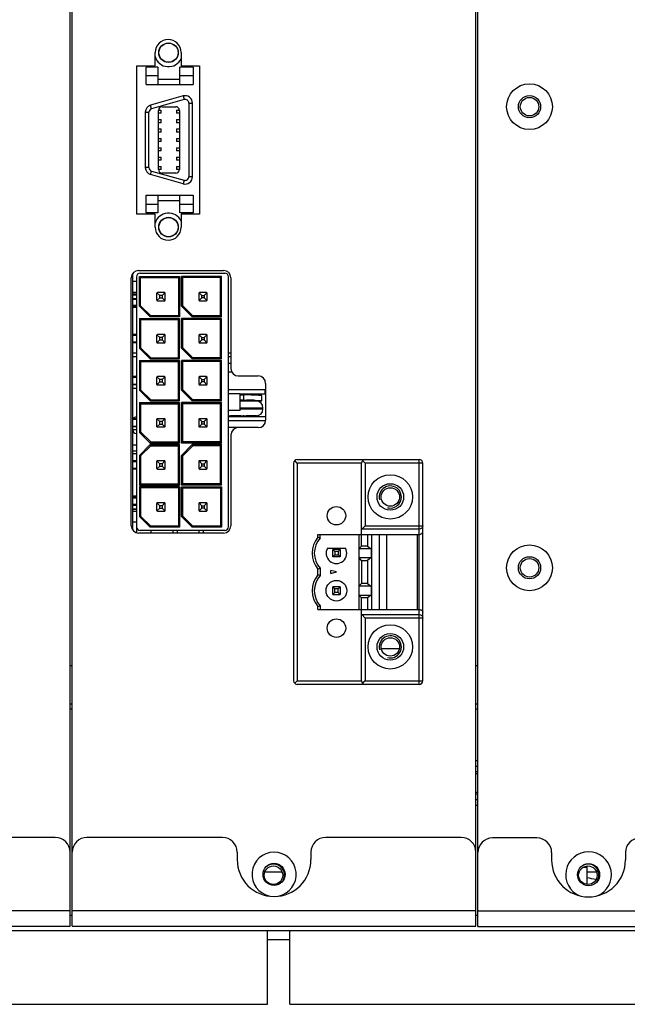
# Model space of a CAD drawing. Units: millimetres. Extents: x -36 to 3212, y -47 to 2235.
# Drawn here: x 1027 to 1110, y 1053 to 1186 of the extents above; entities that cross this region are included whole.
import ezdxf

# ---------------------------------------------------------------- set-up
doc = ezdxf.new("R2010")
doc.units = ezdxf.units.MM
doc.layers.add('07_LAYER_ASSEM_MEMBER', color=7, linetype='Continuous')

msp = doc.modelspace()

# ---------------------------------------------------------------- linework, layer by layer
at = {"layer": '07_LAYER_ASSEM_MEMBER', "color": 7, "linetype": 'Continuous'}
for p, q in [((1034.088, 1063.636), (1034.088, 1272.636)), ((1034.388, 1063.636), (1034.388, 1272.636)), ((1089.088, 1063.636), (1089.088, 1272.636)), ((1089.347, 1063.586), (1089.347, 1272.586)), ((1045.638, 1180.236), (1045.638, 1182.036)), ((1049.138, 1182.036), (1049.138, 1180.236)), ((1043.138, 1180.236), (1045.638, 1180.236)), ((1043.138, 1160.136), (1043.138, 1180.236)), ((1045.987, 1180.056), (1044.387, 1180.056)), ((1044.387, 1177.686), (1044.387, 1180.056)), ((1045.987, 1180.056), (1045.987, 1177.686)), ((1050.787, 1180.056), (1048.987, 1180.056)), ((1048.987, 1177.686), (1048.987, 1180.056)), ((1049.138, 1180.236), (1051.638, 1180.236)), ((1050.787, 1180.056), (1050.787, 1177.686)), ((1051.638, 1180.236), (1051.638, 1160.136)), ((1045.987, 1178.888), (1044.387, 1178.888)), ((1050.787, 1178.888), (1048.987, 1178.888)), ((1044.387, 1177.686), (1050.787, 1177.686)), ((1048.987, 1178.386), (1045.987, 1178.386)), ((1049.415, 1176.137), (1045.015, 1174.892)), ((1049.687, 1176.174), (1049.415, 1176.137)), ((1049.415, 1176.137), (1049.551, 1175.655)), ((1045.151, 1174.411), (1045.015, 1174.892)), ((1049.551, 1175.655), (1045.151, 1174.411)), ((1046.567, 1174.686), (1048.407, 1174.686)), ((1050.187, 1175.174), (1050.687, 1175.174)), ((1050.187, 1175.174), (1050.187, 1165.198)), ((1050.687, 1165.198), (1050.687, 1175.174)), ((1044.287, 1173.93), (1044.787, 1173.93)), ((1044.287, 1173.93), (1044.287, 1166.443)), ((1044.787, 1166.443), (1044.787, 1173.93)), ((1046.067, 1174.206), (1046.437, 1174.206)), ((1046.067, 1166.186), (1046.067, 1174.186)), ((1046.437, 1173.786), (1046.067, 1173.786)), ((1046.437, 1173.786), (1046.437, 1174.206)), ((1048.537, 1174.206), (1048.906, 1174.206)), ((1048.537, 1174.206), (1048.537, 1173.786)), ((1048.907, 1173.786), (1048.537, 1173.786)), ((1048.907, 1174.186), (1048.907, 1166.186)), ((1046.067, 1172.936), (1046.437, 1172.936)), ((1046.437, 1172.516), (1046.067, 1172.516)), ((1046.437, 1172.516), (1046.437, 1172.936)), ((1048.537, 1172.936), (1048.907, 1172.936)), ((1048.537, 1172.936), (1048.537, 1172.516)), ((1048.907, 1172.516), (1048.537, 1172.516)), ((1046.067, 1171.666), (1046.437, 1171.666)), ((1046.437, 1171.246), (1046.067, 1171.246)), ((1046.067, 1170.396), (1046.437, 1170.396)), ((1046.437, 1171.246), (1046.437, 1171.666)), ((1046.437, 1169.976), (1046.437, 1170.396)), ((1048.537, 1171.666), (1048.907, 1171.666)), ((1048.537, 1171.666), (1048.537, 1171.246)), ((1048.907, 1171.246), (1048.537, 1171.246)), ((1048.537, 1170.396), (1048.907, 1170.396)), ((1048.537, 1170.396), (1048.537, 1169.976)), ((1046.437, 1169.976), (1046.067, 1169.976)), ((1046.067, 1169.126), (1046.437, 1169.126)), ((1046.437, 1168.706), (1046.437, 1169.126)), ((1048.907, 1169.976), (1048.537, 1169.976)), ((1048.537, 1169.126), (1048.907, 1169.126)), ((1048.537, 1169.126), (1048.537, 1168.706)), ((1046.437, 1168.706), (1046.067, 1168.706)), ((1046.067, 1167.856), (1046.437, 1167.856)), ((1046.437, 1167.436), (1046.437, 1167.856)), ((1048.907, 1168.706), (1048.537, 1168.706)), ((1048.537, 1167.856), (1048.907, 1167.856)), ((1048.537, 1167.856), (1048.537, 1167.436)), ((1044.787, 1166.443), (1044.287, 1166.443)), ((1046.437, 1167.436), (1046.067, 1167.436)), ((1046.067, 1166.586), (1046.437, 1166.586)), ((1046.437, 1166.166), (1046.437, 1166.586)), ((1048.907, 1167.436), (1048.537, 1167.436)), ((1048.537, 1166.586), (1048.907, 1166.586)), ((1048.537, 1166.586), (1048.537, 1166.166)), ((1045.015, 1165.481), (1045.151, 1165.962)), ((1049.415, 1164.236), (1045.015, 1165.481)), ((1045.151, 1165.962), (1049.551, 1164.717)), ((1046.437, 1166.166), (1046.067, 1166.166)), ((1048.407, 1165.686), (1046.567, 1165.686)), ((1048.906, 1166.166), (1048.537, 1166.166)), ((1050.687, 1165.198), (1050.187, 1165.198)), ((1049.551, 1164.717), (1049.415, 1164.236)), ((1049.415, 1164.236), (1049.687, 1164.198)), ((1044.387, 1162.686), (1050.787, 1162.686)), ((1044.387, 1160.316), (1044.387, 1162.686)), ((1045.987, 1162.686), (1045.987, 1160.316)), ((1048.987, 1160.316), (1048.987, 1162.686)), ((1050.787, 1162.686), (1050.787, 1160.316)), ((1044.387, 1161.485), (1045.987, 1161.485)), ((1045.987, 1161.986), (1048.987, 1161.986)), ((1048.987, 1161.485), (1050.787, 1161.485)), ((1045.638, 1160.136), (1043.138, 1160.136)), ((1045.987, 1160.316), (1044.387, 1160.316)), ((1045.638, 1158.336), (1045.638, 1160.136)), ((1050.787, 1160.316), (1048.987, 1160.316)), ((1051.638, 1160.136), (1049.138, 1160.136)), ((1049.138, 1160.136), (1049.138, 1158.336)), ((1043.388, 1152.486), (1054.888, 1152.486)), ((1043.587, 1152.111), (1055.071, 1152.111)), ((1042.388, 1117.886), (1042.388, 1151.486)), ((1042.587, 1151.021), (1043.087, 1151.021)), ((1042.587, 1149.521), (1042.587, 1151.021)), ((1043.087, 1151.611), (1043.087, 1116.946)), ((1043.509, 1151.677), (1048.921, 1151.677)), ((1043.509, 1151.677), (1043.66, 1151.526)), ((1043.509, 1147.643), (1043.509, 1151.677)), ((1043.66, 1151.526), (1048.771, 1151.526)), ((1043.66, 1147.705), (1043.66, 1151.526)), ((1048.921, 1151.677), (1048.771, 1151.526)), ((1048.771, 1151.526), (1048.771, 1146.346)), ((1048.921, 1151.677), (1048.921, 1146.196)), ((1054.621, 1151.677), (1049.209, 1151.677)), ((1049.209, 1151.677), (1049.36, 1151.526)), ((1049.209, 1147.643), (1049.209, 1151.677)), ((1054.471, 1151.526), (1049.36, 1151.526)), ((1049.36, 1147.705), (1049.36, 1151.526)), ((1054.471, 1151.526), (1054.621, 1151.677)), ((1054.471, 1146.346), (1054.471, 1151.526)), ((1054.621, 1146.196), (1054.621, 1151.677)), ((1055.571, 1117.761), (1055.571, 1151.611)), ((1055.888, 1151.486), (1055.888, 1139.186)), ((1043.087, 1149.521), (1042.587, 1149.521)), ((1043.087, 1149.256), (1042.587, 1149.256)), ((1042.587, 1149.172), (1043.087, 1149.172)), ((1045.843, 1148.452), (1045.843, 1149.416)), ((1046.243, 1149.096), (1045.866, 1149.472)), ((1046.885, 1149.496), (1045.923, 1149.496)), ((1046.567, 1149.096), (1046.243, 1149.096)), ((1046.243, 1148.772), (1046.243, 1149.096)), ((1046.943, 1149.472), (1046.567, 1149.096)), ((1046.567, 1149.096), (1046.567, 1148.772)), ((1046.967, 1148.452), (1046.967, 1149.416)), ((1051.543, 1149.418), (1051.543, 1148.454)), ((1051.943, 1149.098), (1051.566, 1149.475)), ((1052.587, 1149.498), (1051.623, 1149.498)), ((1051.943, 1149.098), (1052.267, 1149.098)), ((1051.943, 1148.774), (1051.943, 1149.098)), ((1052.643, 1149.475), (1052.267, 1149.098)), ((1052.267, 1149.098), (1052.267, 1148.774)), ((1052.667, 1148.454), (1052.667, 1149.418)), ((1042.587, 1148.701), (1043.087, 1148.701)), ((1042.587, 1148.616), (1043.087, 1148.616)), ((1042.587, 1147.766), (1043.087, 1147.766)), ((1043.66, 1147.705), (1043.509, 1147.643)), ((1043.66, 1147.705), (1045.019, 1146.346)), ((1045.866, 1148.395), (1046.243, 1148.772)), ((1045.923, 1148.372), (1046.885, 1148.372)), ((1046.243, 1148.772), (1046.567, 1148.772)), ((1046.567, 1148.772), (1046.943, 1148.395)), ((1049.36, 1147.705), (1049.209, 1147.643)), ((1049.36, 1147.705), (1050.719, 1146.346)), ((1051.566, 1148.398), (1051.943, 1148.774)), ((1051.623, 1148.374), (1052.587, 1148.374)), ((1052.267, 1148.774), (1051.943, 1148.774)), ((1052.267, 1148.774), (1052.643, 1148.398)), ((1043.087, 1147.579), (1042.587, 1147.579)), ((1043.087, 1147.48), (1042.587, 1147.48)), ((1044.956, 1146.196), (1043.509, 1147.643)), ((1050.656, 1146.196), (1049.209, 1147.643)), ((1043.509, 1145.977), (1048.921, 1145.977)), ((1043.509, 1145.977), (1043.66, 1145.826)), ((1043.509, 1145.977), (1043.509, 1141.943)), ((1043.66, 1145.826), (1048.771, 1145.826)), ((1043.66, 1145.826), (1043.66, 1142.005)), ((1044.956, 1146.196), (1045.019, 1146.346)), ((1048.921, 1146.196), (1044.956, 1146.196)), ((1048.771, 1146.346), (1045.019, 1146.346)), ((1048.921, 1146.196), (1048.771, 1146.346)), ((1048.771, 1145.826), (1048.921, 1145.977)), ((1048.771, 1140.646), (1048.771, 1145.826)), ((1048.921, 1140.496), (1048.921, 1145.977)), ((1054.621, 1145.977), (1049.209, 1145.977)), ((1049.36, 1145.826), (1049.209, 1145.977)), ((1049.209, 1141.943), (1049.209, 1145.977)), ((1054.471, 1145.826), (1049.36, 1145.826)), ((1049.36, 1142.005), (1049.36, 1145.826)), ((1050.656, 1146.196), (1050.719, 1146.346)), ((1054.621, 1146.196), (1050.656, 1146.196)), ((1054.471, 1146.346), (1050.719, 1146.346)), ((1054.621, 1146.196), (1054.471, 1146.346)), ((1054.621, 1145.977), (1054.471, 1145.826)), ((1054.471, 1140.646), (1054.471, 1145.826)), ((1054.621, 1140.496), (1054.621, 1145.977)), ((1043.087, 1143.796), (1042.587, 1143.796)), ((1042.587, 1143.716), (1043.087, 1143.716)), ((1045.843, 1142.752), (1045.843, 1143.716)), ((1046.243, 1143.396), (1045.866, 1143.772)), ((1046.885, 1143.796), (1045.923, 1143.796)), ((1046.943, 1143.772), (1046.567, 1143.396)), ((1046.967, 1142.752), (1046.967, 1143.716)), ((1051.543, 1143.718), (1051.543, 1142.754)), ((1051.943, 1143.398), (1051.566, 1143.775)), ((1052.587, 1143.798), (1051.623, 1143.798)), ((1052.643, 1143.775), (1052.267, 1143.398)), ((1052.667, 1142.754), (1052.667, 1143.718)), ((1043.087, 1142.752), (1042.587, 1142.752)), ((1043.087, 1142.672), (1042.587, 1142.672)), ((1045.866, 1142.695), (1046.243, 1143.072)), ((1045.923, 1142.672), (1046.885, 1142.672)), ((1046.567, 1143.396), (1046.243, 1143.396)), ((1046.243, 1143.072), (1046.243, 1143.396)), ((1046.243, 1143.072), (1046.567, 1143.072)), ((1046.567, 1143.396), (1046.567, 1143.072)), ((1046.567, 1143.072), (1046.943, 1142.695)), ((1051.566, 1142.698), (1051.943, 1143.074)), ((1051.623, 1142.674), (1052.587, 1142.674)), ((1051.943, 1143.398), (1052.267, 1143.398)), ((1051.943, 1143.074), (1051.943, 1143.398)), ((1052.267, 1143.074), (1051.943, 1143.074)), ((1052.267, 1143.398), (1052.267, 1143.074)), ((1052.267, 1143.074), (1052.643, 1142.698)), ((1043.087, 1141.286), (1042.587, 1141.286)), ((1043.509, 1141.943), (1043.66, 1142.005)), ((1044.956, 1140.496), (1043.509, 1141.943)), ((1043.66, 1142.005), (1045.019, 1140.646)), ((1049.36, 1142.005), (1049.209, 1141.943)), ((1050.656, 1140.496), (1049.209, 1141.943)), ((1049.36, 1142.005), (1050.719, 1140.646)), ((1055.888, 1141.286), (1055.571, 1141.286)), ((1043.087, 1140.786), (1042.587, 1140.786)), ((1043.509, 1140.277), (1048.921, 1140.277)), ((1043.66, 1140.126), (1043.509, 1140.277)), ((1043.509, 1140.277), (1043.509, 1136.243)), ((1043.66, 1140.126), (1048.771, 1140.126)), ((1043.66, 1140.126), (1043.66, 1136.305)), ((1044.956, 1140.496), (1045.019, 1140.646)), ((1044.956, 1140.496), (1048.921, 1140.496)), ((1045.019, 1140.646), (1048.771, 1140.646)), ((1048.771, 1140.646), (1048.921, 1140.496)), ((1048.771, 1140.126), (1048.921, 1140.277)), ((1048.771, 1134.946), (1048.771, 1140.126)), ((1048.921, 1134.796), (1048.921, 1140.277)), ((1054.621, 1140.277), (1049.209, 1140.277)), ((1049.36, 1140.126), (1049.209, 1140.277)), ((1049.209, 1136.243), (1049.209, 1140.277)), ((1054.471, 1140.126), (1049.36, 1140.126)), ((1049.36, 1136.305), (1049.36, 1140.126)), ((1050.656, 1140.496), (1050.719, 1140.646)), ((1054.621, 1140.496), (1050.656, 1140.496)), ((1054.471, 1140.646), (1050.719, 1140.646)), ((1054.471, 1140.646), (1054.621, 1140.496)), ((1054.621, 1140.277), (1054.471, 1140.126)), ((1054.471, 1134.946), (1054.471, 1140.126)), ((1054.621, 1134.796), (1054.621, 1140.277)), ((1055.888, 1140.786), (1055.571, 1140.786)), ((1055.888, 1139.886), (1055.571, 1139.886)), ((1056.042, 1138.686), (1055.571, 1138.686)), ((1043.087, 1138.096), (1042.587, 1138.096)), ((1042.587, 1138.016), (1043.087, 1138.016)), ((1043.087, 1137.052), (1042.587, 1137.052)), ((1045.843, 1137.052), (1045.843, 1138.016)), ((1046.243, 1137.696), (1045.866, 1138.072)), ((1045.866, 1136.995), (1046.243, 1137.372)), ((1046.885, 1138.096), (1045.923, 1138.096)), ((1046.567, 1137.696), (1046.243, 1137.696)), ((1046.243, 1137.372), (1046.243, 1137.696)), ((1046.243, 1137.372), (1046.567, 1137.372)), ((1046.943, 1138.072), (1046.567, 1137.696)), ((1046.567, 1137.696), (1046.567, 1137.372)), ((1046.567, 1137.372), (1046.943, 1136.995)), ((1046.967, 1137.052), (1046.967, 1138.016)), ((1051.543, 1138.018), (1051.543, 1137.054)), ((1051.943, 1137.698), (1051.566, 1138.075)), ((1051.566, 1136.998), (1051.943, 1137.374)), ((1052.587, 1138.098), (1051.623, 1138.098)), ((1051.943, 1137.698), (1052.267, 1137.698)), ((1051.943, 1137.374), (1051.943, 1137.698)), ((1052.267, 1137.374), (1051.943, 1137.374)), ((1052.643, 1138.075), (1052.267, 1137.698)), ((1052.267, 1137.698), (1052.267, 1137.374)), ((1052.267, 1137.374), (1052.643, 1136.998)), ((1052.667, 1137.054), (1052.667, 1138.018)), ((1056.888, 1138.186), (1059.588, 1138.186)), ((1060.588, 1137.186), (1060.588, 1132.186)), ((1043.087, 1136.972), (1042.587, 1136.972)), ((1042.587, 1136.536), (1043.087, 1136.536)), ((1043.509, 1136.243), (1043.66, 1136.305)), ((1044.956, 1134.796), (1043.509, 1136.243)), ((1043.66, 1136.305), (1045.019, 1134.946)), ((1045.923, 1136.972), (1046.885, 1136.972)), ((1049.36, 1136.305), (1049.209, 1136.243)), ((1050.656, 1134.796), (1049.209, 1136.243)), ((1049.36, 1136.305), (1050.719, 1134.946)), ((1051.623, 1136.974), (1052.587, 1136.974)), ((1055.571, 1136.336), (1060.588, 1136.336)), ((1055.571, 1135.826), (1057.121, 1135.826)), ((1057.121, 1133.526), (1057.121, 1135.826)), ((1060.487, 1135.736), (1057.121, 1135.736)), ((1059.087, 1135.736), (1059.087, 1135.584)), ((1060.487, 1136.336), (1060.487, 1135.736)), ((1043.509, 1134.577), (1048.921, 1134.577)), ((1043.509, 1134.577), (1043.66, 1134.426)), ((1043.509, 1134.577), (1043.509, 1130.543)), ((1043.66, 1134.426), (1048.771, 1134.426)), ((1043.66, 1134.426), (1043.66, 1130.605)), ((1044.956, 1134.796), (1045.019, 1134.946)), ((1044.956, 1134.796), (1048.921, 1134.796)), ((1045.019, 1134.946), (1048.771, 1134.946)), ((1048.771, 1134.946), (1048.921, 1134.796)), ((1048.771, 1134.426), (1048.921, 1134.577)), ((1048.771, 1129.246), (1048.771, 1134.426)), ((1048.921, 1129.096), (1048.921, 1134.577)), ((1054.621, 1134.577), (1049.209, 1134.577)), ((1049.36, 1134.426), (1049.209, 1134.577)), ((1049.209, 1129.096), (1049.209, 1134.577)), ((1054.471, 1134.426), (1049.36, 1134.426)), ((1049.36, 1129.246), (1049.36, 1134.426)), ((1050.656, 1134.796), (1050.719, 1134.946)), ((1054.621, 1134.796), (1050.656, 1134.796)), ((1054.471, 1134.946), (1050.719, 1134.946)), ((1054.471, 1134.946), (1054.621, 1134.796)), ((1054.621, 1134.577), (1054.471, 1134.426)), ((1054.471, 1129.246), (1054.471, 1134.426)), ((1054.621, 1129.096), (1054.621, 1134.577)), ((1059.337, 1134.786), (1057.121, 1134.786)), ((1057.121, 1133.526), (1055.571, 1133.526)), ((1057.121, 1133.886), (1060.237, 1133.886)), ((1060.237, 1133.686), (1057.121, 1133.686)), ((1060.237, 1133.686), (1060.237, 1133.886)), ((1043.087, 1132.396), (1042.587, 1132.396)), ((1042.587, 1132.316), (1043.087, 1132.316)), ((1045.843, 1131.352), (1045.843, 1132.316)), ((1046.243, 1131.996), (1045.866, 1132.372)), ((1046.885, 1132.396), (1045.923, 1132.396)), ((1046.567, 1131.996), (1046.243, 1131.996)), ((1046.243, 1131.672), (1046.243, 1131.996)), ((1046.943, 1132.372), (1046.567, 1131.996)), ((1046.567, 1131.996), (1046.567, 1131.672)), ((1046.967, 1131.352), (1046.967, 1132.316)), ((1051.543, 1132.318), (1051.543, 1131.354)), ((1051.943, 1131.998), (1051.566, 1132.375)), ((1052.587, 1132.398), (1051.623, 1132.398)), ((1051.943, 1131.998), (1052.267, 1131.998)), ((1051.943, 1131.674), (1051.943, 1131.998)), ((1052.643, 1132.375), (1052.267, 1131.998)), ((1052.267, 1131.998), (1052.267, 1131.674)), ((1052.667, 1131.354), (1052.667, 1132.318)), ((1060.588, 1132.636), (1055.571, 1132.636)), ((1055.571, 1132.136), (1060.588, 1132.136)), ((1055.872, 1132.786), (1055.837, 1132.787)), ((1055.837, 1132.786), (1055.837, 1132.787)), ((1057.237, 1132.786), (1055.872, 1132.786)), ((1057.237, 1132.786), (1057.237, 1132.787)), ((1057.646, 1132.786), (1057.528, 1132.786)), ((1057.646, 1132.786), (1057.82, 1132.786)), ((1057.937, 1132.787), (1057.937, 1132.786)), ((1059.301, 1132.786), (1057.937, 1132.786)), ((1059.337, 1132.787), (1059.301, 1132.786)), ((1059.337, 1132.787), (1059.337, 1132.786)), ((1043.087, 1131.352), (1042.587, 1131.352)), ((1043.087, 1131.272), (1042.587, 1131.272)), ((1043.087, 1130.886), (1042.587, 1130.886)), ((1043.509, 1130.543), (1043.66, 1130.605)), ((1044.956, 1129.096), (1043.509, 1130.543)), ((1043.66, 1130.605), (1045.019, 1129.246)), ((1045.866, 1131.295), (1046.243, 1131.672)), ((1045.923, 1131.272), (1046.885, 1131.272)), ((1046.243, 1131.672), (1046.567, 1131.672)), ((1046.567, 1131.672), (1046.943, 1131.295)), ((1051.566, 1131.298), (1051.943, 1131.674)), ((1051.623, 1131.274), (1052.587, 1131.274)), ((1052.267, 1131.674), (1051.943, 1131.674)), ((1052.267, 1131.674), (1052.643, 1131.298)), ((1059.588, 1131.186), (1055.571, 1131.186)), ((1044.956, 1129.096), (1045.019, 1129.246)), ((1044.956, 1129.096), (1048.921, 1129.096)), ((1045.019, 1129.246), (1048.771, 1129.246)), ((1048.771, 1129.246), (1048.921, 1129.096)), ((1049.209, 1129.096), (1049.36, 1129.246)), ((1054.621, 1129.096), (1049.209, 1129.096)), ((1054.471, 1129.246), (1049.36, 1129.246)), ((1054.471, 1129.246), (1054.621, 1129.096)), ((1055.888, 1130.186), (1055.888, 1117.886)), ((1043.087, 1128.786), (1042.587, 1128.786)), ((1043.087, 1127.986), (1042.587, 1127.986)), ((1042.587, 1127.686), (1043.087, 1127.686)), ((1043.509, 1127.43), (1044.956, 1128.877)), ((1043.66, 1127.367), (1045.019, 1128.726)), ((1044.956, 1128.877), (1048.921, 1128.877)), ((1044.956, 1128.877), (1045.019, 1128.726)), ((1045.019, 1128.726), (1048.771, 1128.726)), ((1048.771, 1128.726), (1048.921, 1128.877)), ((1048.771, 1123.546), (1048.771, 1128.726)), ((1048.921, 1123.396), (1048.921, 1128.877)), ((1049.209, 1127.43), (1050.656, 1128.877)), ((1050.719, 1128.726), (1049.36, 1127.367)), ((1054.621, 1128.877), (1050.656, 1128.877)), ((1050.656, 1128.877), (1050.719, 1128.726)), ((1054.471, 1128.726), (1050.719, 1128.726)), ((1054.621, 1128.877), (1054.471, 1128.726)), ((1054.471, 1123.546), (1054.471, 1128.726)), ((1054.621, 1123.396), (1054.621, 1128.877)), ((1043.087, 1126.696), (1042.587, 1126.696)), ((1042.587, 1126.616), (1043.087, 1126.616)), ((1043.509, 1127.43), (1043.66, 1127.367)), ((1043.509, 1127.43), (1043.509, 1123.396)), ((1043.66, 1127.367), (1043.66, 1123.546)), ((1045.843, 1125.652), (1045.843, 1126.616)), ((1046.243, 1126.296), (1045.866, 1126.672)), ((1046.885, 1126.696), (1045.923, 1126.696)), ((1046.943, 1126.672), (1046.567, 1126.296)), ((1046.967, 1125.652), (1046.967, 1126.616)), ((1049.36, 1127.367), (1049.209, 1127.43)), ((1049.209, 1123.396), (1049.209, 1127.43)), ((1049.36, 1123.546), (1049.36, 1127.367)), ((1051.543, 1126.618), (1051.543, 1125.654)), ((1051.943, 1126.298), (1051.566, 1126.675)), ((1052.587, 1126.698), (1051.623, 1126.698)), ((1052.643, 1126.675), (1052.267, 1126.298)), ((1052.667, 1125.654), (1052.667, 1126.618)), ((1064.388, 1126.366), (1064.388, 1096.886)), ((1064.888, 1126.366), (1064.534, 1126.72)), ((1064.888, 1126.866), (1081.388, 1126.866)), ((1073.593, 1126.366), (1064.888, 1126.366)), ((1064.888, 1126.366), (1064.888, 1096.886)), ((1073.593, 1115.141), (1073.593, 1126.366)), ((1073.739, 1126.72), (1074.093, 1126.366)), ((1081.888, 1126.366), (1074.093, 1126.366)), ((1074.093, 1126.366), (1074.093, 1117.894)), ((1081.388, 1096.386), (1081.388, 1126.866)), ((1081.888, 1096.886), (1081.888, 1126.366)), ((1043.087, 1125.652), (1042.587, 1125.652)), ((1043.087, 1125.572), (1042.587, 1125.572)), ((1045.866, 1125.595), (1046.243, 1125.972)), ((1045.923, 1125.572), (1046.885, 1125.572)), ((1046.567, 1126.296), (1046.243, 1126.296)), ((1046.243, 1125.972), (1046.243, 1126.296)), ((1046.243, 1125.972), (1046.567, 1125.972)), ((1046.567, 1126.296), (1046.567, 1125.972)), ((1046.567, 1125.972), (1046.943, 1125.595)), ((1051.566, 1125.598), (1051.943, 1125.974)), ((1051.623, 1125.574), (1052.587, 1125.574)), ((1051.943, 1126.298), (1052.267, 1126.298)), ((1051.943, 1125.974), (1051.943, 1126.298)), ((1052.267, 1125.974), (1051.943, 1125.974)), ((1052.267, 1126.298), (1052.267, 1125.974)), ((1052.267, 1125.974), (1052.643, 1125.598)), ((1043.509, 1123.396), (1043.66, 1123.546)), ((1043.509, 1123.396), (1048.921, 1123.396)), ((1048.921, 1123.177), (1043.509, 1123.177)), ((1043.509, 1123.177), (1043.66, 1123.026)), ((1043.509, 1123.177), (1043.509, 1119.143)), ((1043.66, 1123.546), (1048.771, 1123.546)), ((1048.771, 1123.026), (1043.66, 1123.026)), ((1043.66, 1123.026), (1043.66, 1119.205)), ((1048.771, 1123.546), (1048.921, 1123.396)), ((1048.921, 1123.177), (1048.771, 1123.026)), ((1048.771, 1123.026), (1048.771, 1117.846)), ((1048.921, 1123.177), (1048.921, 1117.696)), ((1049.36, 1123.546), (1049.209, 1123.396)), ((1054.621, 1123.396), (1049.209, 1123.396)), ((1049.209, 1123.177), (1054.621, 1123.177)), ((1049.209, 1123.177), (1049.36, 1123.026)), ((1049.209, 1119.143), (1049.209, 1123.177)), ((1054.471, 1123.546), (1049.36, 1123.546)), ((1049.36, 1123.026), (1054.471, 1123.026)), ((1049.36, 1119.205), (1049.36, 1123.026)), ((1054.471, 1123.546), (1054.621, 1123.396)), ((1054.471, 1123.026), (1054.621, 1123.177)), ((1054.471, 1123.026), (1054.471, 1117.846)), ((1054.621, 1123.177), (1054.621, 1117.696)), ((1043.087, 1121.892), (1042.587, 1121.892)), ((1042.587, 1121.794), (1043.087, 1121.794)), ((1043.087, 1121.606), (1042.587, 1121.606)), ((1043.087, 1120.756), (1042.587, 1120.756)), ((1042.587, 1120.672), (1043.087, 1120.672)), ((1042.587, 1120.201), (1043.087, 1120.201)), ((1042.587, 1120.116), (1043.087, 1120.116)), ((1042.587, 1119.851), (1043.087, 1119.851)), ((1042.587, 1118.351), (1042.587, 1119.851)), ((1045.843, 1119.952), (1045.843, 1120.916)), ((1046.243, 1120.596), (1045.866, 1120.972)), ((1045.866, 1119.895), (1046.243, 1120.272)), ((1046.885, 1120.996), (1045.923, 1120.996)), ((1045.923, 1119.872), (1046.885, 1119.872)), ((1046.567, 1120.596), (1046.243, 1120.596)), ((1046.243, 1120.272), (1046.243, 1120.596)), ((1046.243, 1120.272), (1046.567, 1120.272)), ((1046.943, 1120.972), (1046.567, 1120.596)), ((1046.567, 1120.596), (1046.567, 1120.272)), ((1046.567, 1120.272), (1046.943, 1119.895)), ((1046.967, 1119.952), (1046.967, 1120.916)), ((1051.543, 1120.918), (1051.543, 1119.954)), ((1051.943, 1120.598), (1051.566, 1120.975)), ((1051.566, 1119.898), (1051.943, 1120.274)), ((1052.587, 1120.998), (1051.623, 1120.998)), ((1051.623, 1119.874), (1052.587, 1119.874)), ((1051.943, 1120.598), (1052.267, 1120.598)), ((1051.943, 1120.274), (1051.943, 1120.598)), ((1052.267, 1120.274), (1051.943, 1120.274)), ((1052.643, 1120.975), (1052.267, 1120.598)), ((1052.267, 1120.598), (1052.267, 1120.274)), ((1052.267, 1120.274), (1052.643, 1119.898)), ((1052.667, 1119.954), (1052.667, 1120.918)), ((1043.087, 1118.351), (1042.587, 1118.351)), ((1043.509, 1119.143), (1043.66, 1119.205)), ((1044.956, 1117.696), (1043.509, 1119.143)), ((1043.66, 1119.205), (1045.019, 1117.846)), ((1049.36, 1119.205), (1049.209, 1119.143)), ((1050.656, 1117.696), (1049.209, 1119.143)), ((1049.36, 1119.205), (1050.719, 1117.846)), ((1055.071, 1117.261), (1043.587, 1117.261)), ((1045.019, 1117.846), (1044.956, 1117.696)), ((1048.921, 1117.696), (1044.956, 1117.696)), ((1048.771, 1117.846), (1045.019, 1117.846)), ((1045.087, 1116.886), (1045.087, 1117.261)), ((1048.01, 1117.261), (1048.01, 1116.886)), ((1048.649, 1116.886), (1048.649, 1117.261)), ((1048.921, 1117.696), (1048.771, 1117.846)), ((1050.719, 1117.846), (1050.656, 1117.696)), ((1054.621, 1117.696), (1050.656, 1117.696)), ((1054.471, 1117.846), (1050.719, 1117.846)), ((1051.524, 1117.261), (1051.524, 1116.886)), ((1052.163, 1116.886), (1052.163, 1117.261)), ((1054.471, 1117.846), (1054.621, 1117.696)), ((1073.61, 1117.411), (1074.093, 1117.894)), ((1081.388, 1117.411), (1073.61, 1117.411)), ((1074.093, 1117.894), (1081.888, 1117.894)), ((1054.888, 1116.886), (1043.388, 1116.886)), ((1067.688, 1116.706), (1081.388, 1116.706)), ((1067.688, 1116.32), (1067.688, 1116.706)), ((1067.988, 1116.206), (1067.988, 1116.706)), ((1073.281, 1106.546), (1073.281, 1116.706)), ((1074.418, 1116.706), (1074.418, 1115.141)), ((1074.918, 1116.706), (1074.918, 1106.546)), ((1075.988, 1116.706), (1075.988, 1106.546)), ((1076.988, 1116.706), (1076.988, 1106.546)), ((1081.188, 1106.546), (1081.188, 1116.706)), ((1068.975, 1114.866), (1071.4, 1114.866)), ((1070.688, 1114.666), (1069.688, 1114.666)), ((1069.956, 1114.398), (1069.688, 1114.666)), ((1069.688, 1113.666), (1069.688, 1114.666)), ((1070.42, 1114.398), (1069.956, 1114.398)), ((1069.956, 1114.398), (1069.956, 1113.934)), ((1070.42, 1114.398), (1070.688, 1114.666)), ((1070.42, 1114.398), (1070.42, 1113.934)), ((1070.688, 1114.666), (1070.688, 1113.666)), ((1073.281, 1114.81), (1073.593, 1115.141)), ((1074.891, 1114.771), (1073.281, 1114.771)), ((1074.418, 1115.141), (1073.593, 1115.141)), ((1074.418, 1115.141), (1074.891, 1114.771)), ((1074.891, 1114.771), (1074.891, 1113.561)), ((1069.688, 1113.666), (1069.956, 1113.934)), ((1070.688, 1113.666), (1069.688, 1113.666)), ((1069.956, 1113.934), (1070.42, 1113.934)), ((1070.688, 1113.666), (1070.42, 1113.934)), ((1073.281, 1113.561), (1074.891, 1113.561)), ((1073.593, 1113.191), (1073.281, 1113.522)), ((1073.593, 1113.191), (1074.418, 1113.191)), ((1073.593, 1113.191), (1073.593, 1110.061)), ((1074.891, 1113.561), (1074.418, 1113.191)), ((1074.418, 1113.191), (1074.418, 1110.061)), ((1067.688, 1111.24), (1067.688, 1112.012)), ((1067.988, 1112.127), (1067.988, 1111.126)), ((1070.188, 1111.626), (1069.438, 1111.827)), ((1069.438, 1111.425), (1069.438, 1111.827)), ((1069.438, 1111.425), (1070.188, 1111.626)), ((1070.688, 1109.586), (1069.688, 1109.586)), ((1069.688, 1109.586), (1069.956, 1109.318)), ((1069.688, 1108.586), (1069.688, 1109.586)), ((1070.42, 1109.318), (1069.956, 1109.318)), ((1069.956, 1108.854), (1069.956, 1109.318)), ((1070.42, 1109.318), (1070.688, 1109.586)), ((1070.42, 1108.854), (1070.42, 1109.318)), ((1070.688, 1109.586), (1070.688, 1108.586)), ((1073.281, 1109.73), (1073.593, 1110.061)), ((1074.891, 1109.691), (1073.281, 1109.691)), ((1074.418, 1110.061), (1073.593, 1110.061)), ((1074.418, 1110.061), (1074.891, 1109.691)), ((1074.891, 1109.691), (1074.891, 1108.481)), ((1069.956, 1108.854), (1069.688, 1108.586)), ((1069.688, 1108.586), (1070.688, 1108.586)), ((1070.42, 1108.854), (1069.956, 1108.854)), ((1070.42, 1108.854), (1070.688, 1108.586)), ((1073.281, 1108.481), (1074.891, 1108.481)), ((1073.593, 1108.111), (1073.281, 1108.442)), ((1074.418, 1108.111), (1073.593, 1108.111)), ((1073.593, 1096.886), (1073.593, 1108.111)), ((1074.891, 1108.481), (1074.418, 1108.111)), ((1074.418, 1108.111), (1074.418, 1106.546)), ((1067.688, 1106.546), (1067.688, 1106.932)), ((1067.688, 1106.546), (1081.388, 1106.546)), ((1067.988, 1107.047), (1067.988, 1106.546)), ((1073.61, 1105.842), (1081.388, 1105.842)), ((1074.093, 1105.359), (1073.61, 1105.842)), ((1081.888, 1105.359), (1074.093, 1105.359)), ((1074.093, 1105.359), (1074.093, 1096.886)), ((1078.688, 1101.186), (1076.287, 1101.186)), ((1034.088, 1098.923), (1034.388, 1098.923)), ((1089.088, 1098.923), (1089.347, 1098.923)), ((1064.888, 1096.886), (1064.534, 1096.533)), ((1064.888, 1096.886), (1073.593, 1096.886)), ((1081.388, 1096.386), (1064.888, 1096.386)), ((1074.093, 1096.886), (1073.739, 1096.533)), ((1074.093, 1096.886), (1081.888, 1096.886)), ((1034.388, 1093.723), (1034.088, 1093.723)), ((1034.388, 1093.023), (1034.088, 1093.023)), ((1089.347, 1093.723), (1089.088, 1093.723)), ((1089.347, 1093.023), (1089.088, 1093.023)), ((1032.088, 1075.636), (1013.738, 1075.636)), ((1054.738, 1075.636), (1036.388, 1075.636)), ((1087.088, 1075.636), (1068.738, 1075.636)), ((1097.347, 1075.586), (1091.347, 1075.586)), ((1056.738, 1073.636), (1056.738, 1072.636)), ((1066.738, 1073.636), (1066.738, 1072.636)), ((1099.347, 1073.586), (1099.347, 1072.586)), ((1109.347, 1073.586), (1109.347, 1072.586)), ((1103.673, 1071.623), (1104.157, 1071.623)), ((1104.157, 1069.285), (1104.157, 1071.623)), ((979.388, 1065.736), (1034.088, 1065.736)), ((1034.088, 1065.123), (1034.388, 1065.123)), ((1034.388, 1065.736), (1089.088, 1065.736)), ((1089.088, 1065.123), (1089.347, 1065.123)), ((1089.347, 1065.686), (1178.247, 1065.686)), ((979.388, 1063.636), (1034.088, 1063.636)), ((1034.388, 1063.636), (1089.088, 1063.636)), ((683.157, 1063.023), (1203.157, 1063.023)), ((1060.857, 1053.023), (1060.857, 1063.023)), ((1063.857, 1053.023), (1063.857, 1063.023)), ((1089.347, 1063.586), (1201.247, 1063.586)), ((1060.857, 1061.823), (1063.857, 1061.823)), ((980.857, 1053.023), (1060.857, 1053.023)), ((1063.857, 1053.023), (1143.857, 1053.023))]:
    msp.add_line(p, q, dxfattribs=at)
at = {"layer": '07_LAYER_ASSEM_MEMBER', "color": 6, "linetype": 'Continuous'}
for p, q in [((1042.587, 1151.021), (1042.587, 1152.053)), ((1042.587, 1119.851), (1042.587, 1149.521)), ((1057.141, 1134.95), (1057.573, 1134.937)), ((1057.601, 1135.636), (1057.573, 1134.937)), ((1057.573, 1134.937), (1058.005, 1134.924)), ((1060.087, 1134.811), (1060.087, 1135.512)), ((1042.587, 1117.32), (1042.587, 1118.351)), ((1062.824, 1070.948), (1060.489, 1070.948)), ((1105.424, 1070.948), (1104.157, 1070.948))]:
    msp.add_line(p, q, dxfattribs=at)
at = {"layer": '07_LAYER_ASSEM_MEMBER', "color": 7, "linetype": 'Continuous'}
for centre, radius in [((1047.437, 1182.006), 1.325), ((1047.437, 1182.006), 1.3), ((1096.347, 1174.686), 3.1), ((1096.347, 1174.686), 1.5), ((1096.347, 1174.686), 1.25), ((1047.437, 1158.366), 1.325), ((1047.437, 1158.366), 1.3), ((1077.488, 1121.786), 3), ((1077.488, 1121.786), 1.8), ((1077.488, 1121.786), 1.25), ((1070.188, 1119.246), 1.25), ((1096.347, 1112.186), 3.1), ((1096.347, 1112.186), 1.5), ((1096.347, 1112.186), 1.25), ((1070.188, 1109.086), 1.4), ((1070.188, 1104.006), 1.25), ((1077.488, 1101.466), 3), ((1077.488, 1101.466), 1.8), ((1077.488, 1101.466), 1.25), ((1061.738, 1070.636), 1.5), ((1061.657, 1070.523), 1.25), ((1104.347, 1070.586), 1.5), ((1104.257, 1070.523), 1.25)]:
    msp.add_circle(centre, radius, dxfattribs=at)
for centre, radius, start, end in [((1047.388, 1182.036), 1.75, 0, 180), ((1047.437, 1182.006), 1.9, 196.32395, 334.90903), ((1049.687, 1175.174), 1, 0, 105.79157), ((1045.287, 1173.93), 1, 105.79157, 180), ((1045.287, 1173.93), 0.5, 105.79157, 180), ((1046.567, 1174.186), 0.5, 90, 180), ((1048.407, 1174.186), 0.5, 0, 90), ((1049.687, 1175.174), 0.5, 0, 105.79157), ((1045.287, 1166.443), 1, 180, 254.20843), ((1045.287, 1166.443), 0.5, 180, 254.20843), ((1046.567, 1166.186), 0.5, 180, 270), ((1048.407, 1166.186), 0.5, 270, 0), ((1049.687, 1165.198), 1, 254.20843, 0), ((1049.687, 1165.198), 0.5, 254.20843, 0), ((1047.437, 1158.366), 1.9, 25.19113, 163.58872), ((1047.388, 1158.336), 1.75, 180, 0), ((1043.388, 1151.486), 1, 90, 180), ((1043.587, 1151.611), 0.5, 90, 180), ((1054.888, 1151.486), 1, 0, 90), ((1055.071, 1151.611), 0.5, 0, 90), ((1045.923, 1149.416), 0.08, 90, 180), ((1051.623, 1149.418), 0.08, 90, 180), ((1052.587, 1149.418), 0.08, 0, 90), ((1045.923, 1148.452), 0.08, 180, 270), ((1051.623, 1148.454), 0.08, 180, 270), ((1052.587, 1148.454), 0.08, 270, 0), ((1045.923, 1143.716), 0.08, 90, 180), ((1051.623, 1143.718), 0.08, 90, 180), ((1052.587, 1143.718), 0.08, 0, 90), ((1045.923, 1142.752), 0.08, 180, 270), ((1051.623, 1142.754), 0.08, 180, 270), ((1052.587, 1142.754), 0.08, 270, 0), ((1056.888, 1139.186), 1, 180, 270), ((1045.923, 1138.016), 0.08, 90, 180), ((1045.923, 1137.052), 0.08, 180, 270), ((1051.623, 1138.018), 0.08, 90, 180), ((1051.623, 1137.054), 0.08, 180, 270), ((1052.587, 1138.018), 0.08, 0, 90), ((1052.587, 1137.054), 0.08, 270, 0), ((1059.588, 1137.186), 1, 0, 90), ((1059.337, 1133.886), 0.9, 0, 90), ((1059.337, 1133.686), 0.9, 270.24744, 0), ((1043.087, 1132.136), 0.5, 90, 148.05541), ((1045.923, 1132.316), 0.08, 90, 180), ((1051.623, 1132.318), 0.08, 90, 180), ((1052.587, 1132.318), 0.08, 0, 90), ((1055.837, 1133.686), 0.9, 252.65095, 269.75256), ((1057.771, 1153.692), 20.906, 270.13629, 270.45483), ((1059.588, 1132.186), 1, 270, 0), ((1043.087, 1130.886), 0.5, 180, 270), ((1045.923, 1131.352), 0.08, 180, 270), ((1051.623, 1131.354), 0.08, 180, 270), ((1052.587, 1131.354), 0.08, 270, 0), ((1056.888, 1130.186), 1, 90, 180), ((1045.923, 1126.616), 0.08, 90, 180), ((1051.623, 1126.618), 0.08, 90, 180), ((1052.587, 1126.618), 0.08, 0, 90), ((1064.888, 1126.366), 0.5, 90, 180), ((1074.093, 1126.366), 0.5, 90, 180), ((1081.388, 1126.366), 0.5, 0, 90), ((1045.923, 1125.652), 0.08, 180, 270), ((1051.623, 1125.654), 0.08, 180, 270), ((1052.587, 1125.654), 0.08, 270, 0), ((1045.923, 1120.916), 0.08, 90, 180), ((1045.923, 1119.952), 0.08, 180, 270), ((1051.623, 1120.918), 0.08, 90, 180), ((1051.623, 1119.954), 0.08, 180, 270), ((1052.587, 1120.918), 0.08, 0, 90), ((1052.587, 1119.954), 0.08, 270, 0), ((1043.388, 1117.886), 1, 180, 270), ((1043.587, 1117.761), 0.5, 180, 270), ((1054.888, 1117.886), 1, 270, 0), ((1055.071, 1117.761), 0.5, 270, 0), ((1070.188, 1114.166), 3.3, 139.25095, 220.74904), ((1070.188, 1114.166), 3, 137.16656, 222.83344), ((1061.546, 1099.771), 17.653, 68.59624, 69.63843), ((1070.188, 1114.166), 1.4, 150, 30), ((1061.546, 1128.562), 17.652, 290.36136, 291.40356), ((1070.188, 1109.086), 3.3, 139.25096, 220.74905), ((1070.188, 1109.086), 3, 137.16656, 222.83344), ((1061.546, 1094.691), 17.653, 68.59624, 69.63843), ((1061.546, 1123.482), 17.653, 290.36157, 291.40376), ((1064.888, 1096.886), 0.5, 180, 270), ((1074.093, 1096.886), 0.5, 180, 270), ((1081.388, 1096.886), 0.5, 270, 0), ((1089.057, 1083.023), 3, 84.43176, 89.40743), ((1089.057, 1083.023), 2.25, 82.57046, 89.20915), ((1089.057, 1083.023), 1.25, 76.55381, 88.54284), ((1089.057, 1083.023), 1.25, 271.45716, 283.44619), ((1089.057, 1083.023), 2.25, 270.79085, 277.42954), ((1089.057, 1083.023), 3, 270.59257, 275.56824), ((1032.088, 1073.636), 2, 0, 90), ((1036.388, 1073.636), 2, 90, 180), ((1054.738, 1073.636), 2, 0, 90), ((1068.738, 1073.636), 2, 90, 180), ((1087.088, 1073.636), 2, 0, 90), ((1091.347, 1073.586), 2, 90, 180), ((1097.347, 1073.586), 2, 0, 90), ((1111.347, 1073.586), 2, 90, 180), ((1061.738, 1070.636), 3, 281.3261, 258.6739), ((1104.347, 1070.586), 3.1, 292.0721, 247.9279), ((1061.738, 1072.636), 5, 180, 0), ((1104.347, 1072.586), 5, 180, 0)]:
    msp.add_arc(centre, radius, start, end, dxfattribs=at)
at = {"layer": '07_LAYER_ASSEM_MEMBER', "color": 6, "linetype": 'Continuous'}
for centre, radius, start, end in [((1064.204, 1360.236), 224.697, 268.19027, 268.31583), ((1052.929, 975.419), 160.285, 88.02315, 88.32975), ((1054.186, 1013.583), 121.401, 87.99894, 88.19734), ((1054.417, 1020), 114.979, 87.80575, 88.00255), ((1055.039, 1037.42), 98.248, 87.63003, 88.00604), ((1055.485, 1047.69), 87.269, 87.57433, 87.81028), ((1094.556, 1015.142), 55.848, 78.87031, 80.08765)]:
    msp.add_arc(centre, radius, start, end, dxfattribs=at)
at = {"layer": '07_LAYER_ASSEM_MEMBER', "color": 2, "linetype": 'Continuous'}
for centre, start, end in [((1077.488, 1121.786), 255, 195), ((1077.488, 1101.466), 255, 195), ((1089.057, 1083.023), 78.85133, 88.8158), ((1089.057, 1083.023), 271.18421, 281.1477), ((1061.657, 1070.523), 336.52132, 134.15901), ((1104.257, 1070.523), 315.44669, 112.99607)]:
    msp.add_arc(centre, 1.5, start, end, dxfattribs=at)
at = {"layer": '07_LAYER_ASSEM_MEMBER', "color": 7, "linetype": 'Continuous'}
for centre, start_param, end_param in [((1074.093, 1117.376), 2.8797933, 3.1415927), ((1074.093, 1105.877), 3.1415927, 3.403392)]:
    msp.add_ellipse(centre, major_axis=(0.5, 0), ratio=0.2679492, start_param=start_param, end_param=end_param, dxfattribs=at)
for points, knots in [([(1046.943, 1149.472), (1046.943, 1149.472), (1046.943, 1149.472), (1046.938, 1149.477), (1046.928, 1149.485), (1046.915, 1149.491), (1046.899, 1149.496), (1046.885, 1149.496)], [0, 0, 0, 0, 0.0032074, 0.0096516, 0.2287063, 0.5393759, 1, 1, 1, 1]), ([(1046.967, 1149.416), (1046.967, 1149.426), (1046.963, 1149.447), (1046.95, 1149.465), (1046.943, 1149.472)], [0, 0, 0, 0, 0.507758, 1, 1, 1, 1]), ([(1046.885, 1148.372), (1046.892, 1148.372), (1046.913, 1148.374), (1046.935, 1148.388), (1046.943, 1148.395), (1046.943, 1148.395), (1046.943, 1148.395)], [0, 0, 0, 0, 0.5631909, 0.9901474, 0.9967117, 1, 1, 1, 1]), ([(1046.943, 1148.395), (1046.951, 1148.403), (1046.959, 1148.416), (1046.966, 1148.436), (1046.967, 1148.447), (1046.967, 1148.452)], [0, 0, 0, 0, 0.4934604, 0.7461262, 1, 1, 1, 1]), ([(1046.943, 1143.772), (1046.943, 1143.772), (1046.943, 1143.772), (1046.938, 1143.777), (1046.928, 1143.785), (1046.915, 1143.791), (1046.899, 1143.796), (1046.885, 1143.796)], [0, 0, 0, 0, 0.0032074, 0.0096516, 0.2287063, 0.5393759, 1, 1, 1, 1]), ([(1046.967, 1143.716), (1046.967, 1143.726), (1046.963, 1143.747), (1046.95, 1143.765), (1046.943, 1143.772)], [0, 0, 0, 0, 0.507758, 1, 1, 1, 1]), ([(1046.885, 1142.672), (1046.892, 1142.672), (1046.913, 1142.674), (1046.935, 1142.688), (1046.943, 1142.695), (1046.943, 1142.695), (1046.943, 1142.695)], [0, 0, 0, 0, 0.5631909, 0.9901474, 0.9967117, 1, 1, 1, 1]), ([(1046.943, 1142.695), (1046.951, 1142.703), (1046.959, 1142.716), (1046.966, 1142.736), (1046.967, 1142.747), (1046.967, 1142.752)], [0, 0, 0, 0, 0.4934604, 0.7461262, 1, 1, 1, 1]), ([(1046.943, 1138.072), (1046.943, 1138.072), (1046.943, 1138.072), (1046.938, 1138.077), (1046.928, 1138.085), (1046.915, 1138.091), (1046.899, 1138.096), (1046.885, 1138.096)], [0, 0, 0, 0, 0.0032074, 0.0096516, 0.2287063, 0.5393759, 1, 1, 1, 1]), ([(1046.967, 1138.016), (1046.967, 1138.026), (1046.963, 1138.047), (1046.95, 1138.065), (1046.943, 1138.072)], [0, 0, 0, 0, 0.507758, 1, 1, 1, 1]), ([(1046.943, 1136.995), (1046.951, 1137.003), (1046.959, 1137.016), (1046.966, 1137.036), (1046.967, 1137.047), (1046.967, 1137.052)], [0, 0, 0, 0, 0.4934604, 0.7461262, 1, 1, 1, 1]), ([(1046.885, 1136.972), (1046.892, 1136.972), (1046.913, 1136.974), (1046.935, 1136.988), (1046.943, 1136.995), (1046.943, 1136.995), (1046.943, 1136.995)], [0, 0, 0, 0, 0.5631909, 0.9901474, 0.9967117, 1, 1, 1, 1]), ([(1046.943, 1132.372), (1046.943, 1132.372), (1046.943, 1132.372), (1046.938, 1132.377), (1046.928, 1132.385), (1046.915, 1132.391), (1046.899, 1132.396), (1046.885, 1132.396)], [0, 0, 0, 0, 0.0032074, 0.0096516, 0.2287063, 0.5393759, 1, 1, 1, 1]), ([(1046.967, 1132.316), (1046.967, 1132.326), (1046.963, 1132.347), (1046.95, 1132.365), (1046.943, 1132.372)], [0, 0, 0, 0, 0.507758, 1, 1, 1, 1]), ([(1046.885, 1131.272), (1046.892, 1131.272), (1046.913, 1131.274), (1046.935, 1131.288), (1046.943, 1131.295), (1046.943, 1131.295), (1046.943, 1131.295)], [0, 0, 0, 0, 0.5631909, 0.9901474, 0.9967117, 1, 1, 1, 1]), ([(1046.943, 1131.295), (1046.951, 1131.303), (1046.959, 1131.316), (1046.966, 1131.336), (1046.967, 1131.347), (1046.967, 1131.352)], [0, 0, 0, 0, 0.4934604, 0.7461262, 1, 1, 1, 1]), ([(1046.943, 1126.672), (1046.943, 1126.672), (1046.943, 1126.672), (1046.938, 1126.677), (1046.928, 1126.685), (1046.915, 1126.691), (1046.899, 1126.696), (1046.885, 1126.696)], [0, 0, 0, 0, 0.0032074, 0.0096516, 0.2287063, 0.5393759, 1, 1, 1, 1]), ([(1046.967, 1126.616), (1046.967, 1126.626), (1046.963, 1126.647), (1046.95, 1126.665), (1046.943, 1126.672)], [0, 0, 0, 0, 0.507758, 1, 1, 1, 1]), ([(1046.885, 1125.572), (1046.892, 1125.572), (1046.913, 1125.574), (1046.935, 1125.588), (1046.943, 1125.595), (1046.943, 1125.595), (1046.943, 1125.595)], [0, 0, 0, 0, 0.5631909, 0.9901474, 0.9967117, 1, 1, 1, 1]), ([(1046.943, 1125.595), (1046.951, 1125.603), (1046.959, 1125.616), (1046.966, 1125.636), (1046.967, 1125.647), (1046.967, 1125.652)], [0, 0, 0, 0, 0.4934604, 0.7461262, 1, 1, 1, 1]), ([(1046.943, 1120.972), (1046.943, 1120.972), (1046.943, 1120.972), (1046.938, 1120.977), (1046.928, 1120.985), (1046.915, 1120.991), (1046.899, 1120.996), (1046.885, 1120.996)], [0, 0, 0, 0, 0.0032074, 0.0096516, 0.2287063, 0.5393759, 1, 1, 1, 1]), ([(1046.885, 1119.872), (1046.892, 1119.872), (1046.913, 1119.874), (1046.935, 1119.888), (1046.943, 1119.895), (1046.943, 1119.895), (1046.943, 1119.895)], [0, 0, 0, 0, 0.5631909, 0.9901474, 0.9967117, 1, 1, 1, 1]), ([(1046.967, 1120.916), (1046.967, 1120.926), (1046.963, 1120.947), (1046.95, 1120.965), (1046.943, 1120.972)], [0, 0, 0, 0, 0.507758, 1, 1, 1, 1]), ([(1046.943, 1119.895), (1046.951, 1119.903), (1046.959, 1119.916), (1046.966, 1119.936), (1046.967, 1119.947), (1046.967, 1119.952)], [0, 0, 0, 0, 0.4934604, 0.7461262, 1, 1, 1, 1]), ([(1081.888, 1117.894), (1081.888, 1117.77), (1081.777, 1117.51), (1081.515, 1117.411), (1081.388, 1117.411)], [0, 0, 0, 0, 0.4938737, 1, 1, 1, 1]), ([(1081.388, 1116.706), (1081.459, 1116.706), (1081.594, 1116.728), (1081.76, 1116.819), (1081.864, 1116.946), (1081.888, 1117.044), (1081.888, 1117.09)], [0, 0, 0, 0, 0.3103169, 0.5782893, 0.8017363, 1, 1, 1, 1]), ([(1081.388, 1106.546), (1081.459, 1106.546), (1081.594, 1106.524), (1081.76, 1106.433), (1081.864, 1106.307), (1081.888, 1106.209), (1081.888, 1106.163)], [0, 0, 0, 0, 0.3103169, 0.5782893, 0.8017363, 1, 1, 1, 1]), ([(1081.388, 1105.842), (1081.515, 1105.842), (1081.777, 1105.743), (1081.888, 1105.483), (1081.888, 1105.359)], [0, 0, 0, 0, 0.5061256, 1, 1, 1, 1])]:
    msp.add_open_spline(points, degree=3, knots=knots, dxfattribs=at)
at = {"layer": '07_LAYER_ASSEM_MEMBER', "color": 6, "linetype": 'Continuous'}
for points, knots in [([(1059.087, 1134.811), (1059.087, 1134.823), (1059.028, 1134.832), (1058.958, 1134.848), (1058.811, 1134.859), (1058.706, 1134.868), (1058.644, 1134.873)], [0, 0, 0, 0, 0.0788795, 0.27693, 0.5828911, 1, 1, 1, 1]), ([(1060.087, 1135.512), (1060.087, 1135.536), (1059.949, 1135.523), (1059.804, 1135.561), (1059.474, 1135.564), (1059.241, 1135.578), (1059.102, 1135.584)], [0, 0, 0, 0, 0.0731337, 0.2690308, 0.5777237, 1, 1, 1, 1]), ([(1059.178, 1134.881), (1059.26, 1134.877), (1059.51, 1134.866), (1059.761, 1134.855), (1059.93, 1134.84)], [0, 0, 0, 0, 0.3246095, 1, 1, 1, 1]), ([(1059.942, 1134.783), (1059.914, 1134.781), (1059.764, 1134.769), (1059.614, 1134.762), (1059.492, 1134.756)], [0, 0, 0, 0, 0.1897816, 1, 1, 1, 1]), ([(1059.93, 1134.84), (1059.969, 1134.837), (1060.005, 1134.825), (1060.087, 1134.826), (1060.087, 1134.811)], [0, 0, 0, 0, 0.7281589, 1, 1, 1, 1]), ([(1060.087, 1134.811), (1060.087, 1134.798), (1060.012, 1134.798), (1059.978, 1134.787), (1059.942, 1134.783)], [0, 0, 0, 0, 0.2726583, 1, 1, 1, 1])]:
    msp.add_open_spline(points, degree=3, knots=knots, dxfattribs=at)
at = {"layer": '07_LAYER_ASSEM_MEMBER', "color": 7, "linetype": 'Continuous'}
msp.add_open_spline([(1057.237, 1132.787), (1057.334, 1132.786), (1057.431, 1132.787), (1057.528, 1132.786)], degree=3, dxfattribs=at)

doc.saveas('drawing.dxf')
